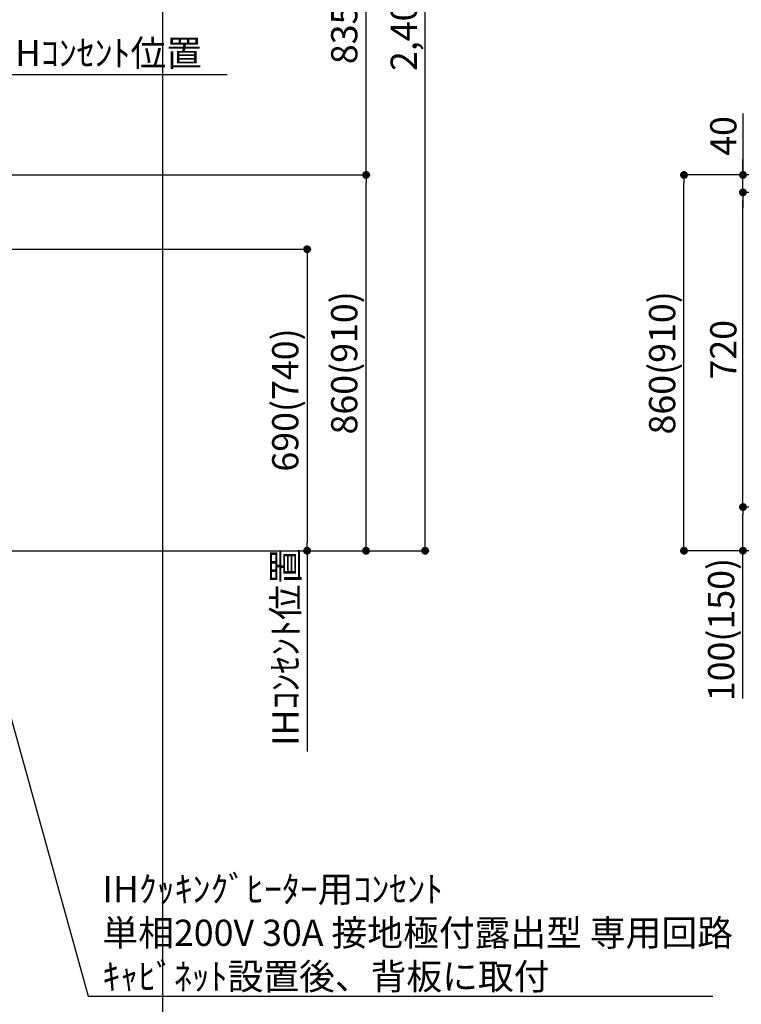
# Model space of a CAD drawing. Extents: x 83844 to 110317, y -33085 to -24215.
# Drawn here: x 101752 to 103403, y -31930 to -29677 of the extents above; entities that cross this region are included whole.
import ezdxf

# ---------------------------------------------------------------- set-up
doc = ezdxf.new("R2010")
doc.units = 0
doc.header["$LTSCALE"] = 50
doc.header["$MEASUREMENT"] = 0
doc.layers.get('0').update_dxf_attribs({"linetype": 'CONTINUOUS'})
doc.layers.get('DEFPOINTS').update_dxf_attribs({"color": 146, "linetype": 'CONTINUOUS'})
doc.layers.add('160-文字', color=254, linetype='CONTINUOUS')
doc.layers.add('166-寸法B', color=11, linetype='CONTINUOUS')
doc.styles.add('KH001', font='txt')
doc.dimstyles.new('KH1xx030', dxfattribs={"dimscale": 30, "dimtxt": 2, "dimasz": 0.6, "dimexe": 0.3, "dimexo": 1.2, "dimgap": 0.5, "dimtad": 3, "dimdec": 1, "dimdsep": 46, "dimlunit": 6, "dimtxsty": 'KH001', "dimblk": 'DOT', "dimcen": 1, "dimdle": 1, "dimclrd": 256, "dimclre": 256, "dimclrt": 256, "dimadec": 0, "dimazin": 0, "dimtfac": 1, "dimtdec": 1, "dimtix": 1, "dimtmove": 2, "dimatfit": 3, "dimldrblk": 'CLOSEDBLANK', "dimfxl": 1, "dimtolj": 1, "dimtzin": 0, "dimlwd": -1, "dimlwe": -1, "dimarcsym": 0})

# ---------------------------------------------------------------- blocks, each defined once
blk = doc.blocks.new('*D137')
at = {"layer": '166-寸法B', "transparency": 16777216}
for p, q in [((101658.8, -29802.9), (102227.1, -29802.9)), ((101688.8, -30001.5), (101688.8, -29793.9))]:
    blk.add_line(p, q, dxfattribs=at)
at = {"layer": 'DEFPOINTS', "color": 0, "transparency": 16777216}
for p in [(102197.1, -29802.9), (101688.8, -30037.5), (102197.1, -30118.4)]:
    blk.add_point(p, dxfattribs=at)
at = {"layer": '166-寸法B', "transparency": 16777216, "insert": (101943, -29753.5), "char_height": 60, "attachment_point": 5, "style": 'KH001'}
blk.add_mtext('\\A1;IHｺﾝｾﾝﾄ位置', dxfattribs=at)
blk = doc.blocks.new('_ClosedBlank')
at = {"color": 0, "linetype": 'ByBlock', "lineweight": -2}
for p, q in [((-1, 0.17), (0, 0)), ((-1, 0.17), (-1, -0.17)), ((0, 0), (-1, -0.17))]:
    blk.add_line(p, q, dxfattribs=at)
blk = doc.blocks.new('_None')
blk = doc.blocks.new('_Dot')
at = {"color": 0, "linetype": 'ByBlock', "lineweight": -2}
blk.add_line((-0.5, 0), (-1, 0), dxfattribs=at)
at = {"color": 0, "linetype": 'ByBlock', "const_width": 0.5}
blk.add_lwpolyline([(-0.25, 0, 1), (0.25, 0, 1)], format="xyb", close=True, dxfattribs=at)
blk = doc.blocks.new('*D179')
at = {"layer": '166-寸法B', "transparency": 16777216}
for p, q in [((103521.3, -30032.5), (103263.3, -30032.5)), ((103272.3, -30874.5), (103272.3, -30050.5)), ((103521.8, -30892.5), (103263.3, -30892.5))]:
    blk.add_line(p, q, dxfattribs=at)
at = {"layer": 'DEFPOINTS', "color": 0, "transparency": 16777216}
for p in [(103272.3, -30032.5), (103557.3, -30032.5), (103557.8, -30892.5)]:
    blk.add_point(p, dxfattribs=at)
at = {"layer": '166-寸法B', "transparency": 16777216, "xscale": 18, "yscale": 18, "zscale": 18}
for p, rotation in [((103272.3, -30032.5), 90), ((103272.3, -30892.5), 270)]:
    blk.add_blockref('_Dot', p, dxfattribs=dict(at, rotation=rotation))
at = {"layer": '166-寸法B', "transparency": 16777216, "insert": (103222.3, -30462.5), "char_height": 60, "attachment_point": 5, "rotation": 90, "style": 'KH001'}
blk.add_mtext('\\A1;860(910)', dxfattribs=at)
blk = doc.blocks.new('*D182')
at = {"layer": '166-寸法B', "transparency": 16777216}
for p, q in [((103556.3, -30792.5), (103398.3, -30792.5)), ((103407.3, -30874.5), (103407.3, -30810.5)), ((103521.8, -30892.5), (103398.3, -30892.5)), ((103407.3, -31230.8), (103407.3, -30892.5))]:
    blk.add_line(p, q, dxfattribs=at)
at = {"layer": 'DEFPOINTS', "color": 0, "transparency": 16777216}
for p in [(103407.3, -30792.5), (103592.3, -30792.5), (103557.8, -30892.5)]:
    blk.add_point(p, dxfattribs=at)
at = {"layer": '166-寸法B', "transparency": 16777216, "xscale": 18, "yscale": 18, "zscale": 18}
for p, rotation in [((103407.3, -30792.5), 90), ((103407.3, -30892.5), 270)]:
    blk.add_blockref('_Dot', p, dxfattribs=dict(at, rotation=rotation))
at = {"layer": '166-寸法B', "transparency": 16777216, "insert": (103357.3, -31072.8), "char_height": 60, "attachment_point": 5, "rotation": 90, "style": 'KH001'}
blk.add_mtext('\\A1;100(150)', dxfattribs=at)
blk = doc.blocks.new('*D183')
at = {"layer": '166-寸法B', "transparency": 16777216}
for p, q in [((103521.3, -30072.5), (103398.3, -30072.5)), ((103407.3, -30774.5), (103407.3, -30090.5)), ((103556.3, -30792.5), (103398.3, -30792.5))]:
    blk.add_line(p, q, dxfattribs=at)
at = {"layer": 'DEFPOINTS', "color": 0, "transparency": 16777216}
for p in [(103407.3, -30072.5), (103557.3, -30072.5), (103592.3, -30792.5)]:
    blk.add_point(p, dxfattribs=at)
at = {"layer": '166-寸法B', "transparency": 16777216, "xscale": 18, "yscale": 18, "zscale": 18}
for p, rotation in [((103407.3, -30072.5), 90), ((103407.3, -30792.5), 270)]:
    blk.add_blockref('_Dot', p, dxfattribs=dict(at, rotation=rotation))
at = {"layer": '166-寸法B', "transparency": 16777216, "insert": (103362.3, -30432.5), "char_height": 60, "attachment_point": 5, "rotation": 90, "style": 'KH001'}
blk.add_mtext('\\A1;720', dxfattribs=at)
blk = doc.blocks.new('*D184')
at = {"layer": '166-寸法B', "transparency": 16777216}
for p, q in [((103407.3, -29892.2), (103407.3, -30032.5)), ((103407.3, -30014.5), (103407.3, -29996.5)), ((103521.3, -30032.5), (103398.3, -30032.5)), ((103407.3, -30072.5), (103407.3, -30032.5)), ((103407.3, -30072.5), (103407.3, -30032.5)), ((103521.3, -30072.5), (103398.3, -30072.5)), ((103407.3, -30090.5), (103407.3, -30108.5))]:
    blk.add_line(p, q, dxfattribs=at)
at = {"layer": 'DEFPOINTS', "color": 0, "transparency": 16777216}
for p in [(103407.3, -30032.5), (103557.3, -30032.5), (103557.3, -30072.5)]:
    blk.add_point(p, dxfattribs=at)
at = {"layer": '166-寸法B', "transparency": 16777216, "xscale": 18, "yscale": 18, "zscale": 18}
for p, rotation in [((103407.3, -30032.5), 270), ((103407.3, -30072.5), 90)]:
    blk.add_blockref('_Dot', p, dxfattribs=dict(at, rotation=rotation))
at = {"layer": '166-寸法B', "transparency": 16777216, "insert": (103362.3, -29943.4), "char_height": 60, "attachment_point": 5, "rotation": 90, "style": 'KH001'}
blk.add_mtext('\\A1;40', dxfattribs=at)
blk = doc.blocks.new('*D231')
at = {"layer": '166-寸法B', "transparency": 16777216}
for p, q in [((101724.8, -30202.5), (102418.7, -30202.5)), ((102409.7, -30220.5), (102409.7, -30874.5)), ((101724.8, -30892.5), (102418.7, -30892.5))]:
    blk.add_line(p, q, dxfattribs=at)
at = {"layer": 'DEFPOINTS', "color": 0, "transparency": 16777216}
for p in [(101688.8, -30202.5), (101688.8, -30892.5), (102409.7, -30892.5)]:
    blk.add_point(p, dxfattribs=at)
at = {"layer": '166-寸法B', "transparency": 16777216, "xscale": 18, "yscale": 18, "zscale": 18}
for p, rotation in [((102409.7, -30202.5), 90), ((102409.7, -30892.5), 270)]:
    blk.add_blockref('_Dot', p, dxfattribs=dict(at, rotation=rotation))
at = {"layer": '166-寸法B', "transparency": 16777216, "insert": (102359.7, -30547.5), "char_height": 60, "attachment_point": 5, "rotation": 90, "style": 'KH001'}
blk.add_mtext('\\A1;690(740)', dxfattribs=at)
blk = doc.blocks.new('*D232')
at = {"layer": '166-寸法B', "transparency": 16777216}
for p, q in [((102409.7, -30892.5), (102409.7, -30874.5)), ((101832.7, -30892.5), (102418.7, -30892.5)), ((102409.7, -30892.5), (102409.7, -31334.2)), ((102409.7, -31334.2), (102409.7, -31352.2))]:
    blk.add_line(p, q, dxfattribs=at)
at = {"layer": 'DEFPOINTS', "color": 0, "transparency": 16777216}
for p in [(101796.7, -30892.5), (101908.5, -31334.2), (102409.7, -31334.2)]:
    blk.add_point(p, dxfattribs=at)
at = {"layer": '166-寸法B', "transparency": 16777216, "insert": (102360.3, -31113.3), "char_height": 60, "attachment_point": 5, "rotation": 90, "style": 'KH001'}
blk.add_mtext('\\A1;IHｺﾝｾﾝﾄ位置', dxfattribs=at)
blk = doc.blocks.new('*D233')
at = {"layer": '166-寸法B', "transparency": 16777216}
for p, q in [((101814.2, -30032.5), (102553.7, -30032.5)), ((102544.7, -30874.5), (102544.7, -30050.5)), ((101832.7, -30892.5), (102553.7, -30892.5))]:
    blk.add_line(p, q, dxfattribs=at)
at = {"layer": 'DEFPOINTS', "color": 0, "transparency": 16777216}
for p in [(101778.2, -30032.5), (102544.7, -30032.5), (101796.7, -30892.5)]:
    blk.add_point(p, dxfattribs=at)
at = {"layer": '166-寸法B', "transparency": 16777216, "xscale": 18, "yscale": 18, "zscale": 18}
for p, rotation in [((102544.7, -30032.5), 90), ((102544.7, -30892.5), 270)]:
    blk.add_blockref('_Dot', p, dxfattribs=dict(at, rotation=rotation))
at = {"layer": '166-寸法B', "transparency": 16777216, "insert": (102494.7, -30462.5), "char_height": 60, "attachment_point": 5, "rotation": 90, "style": 'KH001'}
blk.add_mtext('\\A1;860(910)', dxfattribs=at)
blk = doc.blocks.new('*D234')
at = {"layer": '166-寸法B', "transparency": 16777216}
for p, q in [((101724.8, -28492.5), (102688.7, -28492.5)), ((102679.7, -30874.5), (102679.7, -28510.5)), ((101832.7, -30892.5), (102688.7, -30892.5))]:
    blk.add_line(p, q, dxfattribs=at)
at = {"layer": 'DEFPOINTS', "color": 0, "transparency": 16777216}
for p in [(101688.8, -28492.5), (102679.7, -28492.5), (101796.7, -30892.5)]:
    blk.add_point(p, dxfattribs=at)
at = {"layer": '166-寸法B', "transparency": 16777216, "xscale": 18, "yscale": 18, "zscale": 18}
for p, rotation in [((102679.7, -28492.5), 90), ((102679.7, -30892.5), 270)]:
    blk.add_blockref('_Dot', p, dxfattribs=dict(at, rotation=rotation))
at = {"layer": '166-寸法B', "transparency": 16777216, "insert": (102630.9, -29692.5), "char_height": 60, "attachment_point": 5, "rotation": 90, "style": 'KH001'}
blk.add_mtext('\\A1;2,400', dxfattribs=at)
blk = doc.blocks.new('*D248')
at = {"layer": '166-寸法B', "transparency": 16777216}
for p, q in [((102170.8, -29197.5), (102553.7, -29197.5)), ((102544.7, -30014.5), (102544.7, -29215.5)), ((101724.8, -30032.5), (102553.7, -30032.5))]:
    blk.add_line(p, q, dxfattribs=at)
at = {"layer": 'DEFPOINTS', "color": 0, "transparency": 16777216}
for p in [(102134.8, -29197.5), (102544.7, -29197.5), (101688.8, -30032.5)]:
    blk.add_point(p, dxfattribs=at)
at = {"layer": '166-寸法B', "transparency": 16777216, "xscale": 18, "yscale": 18, "zscale": 18}
for p, rotation in [((102544.7, -29197.5), 90), ((102544.7, -30032.5), 270)]:
    blk.add_blockref('_Dot', p, dxfattribs=dict(at, rotation=rotation))
at = {"layer": '166-寸法B', "transparency": 16777216, "insert": (102494.7, -29615), "char_height": 60, "attachment_point": 5, "rotation": 90, "style": 'KH001'}
blk.add_mtext('\\A1;835(785)', dxfattribs=at)

msp = doc.modelspace()

# ---------------------------------------------------------------- linework, layer by layer
at = {"layer": 'DEFPOINTS'}
msp.add_line((102079.73, -32032.67), (102079.73, -24676.44), dxfattribs=at)

# ---------------------------------------------------------------- texts
at = {"layer": '160-文字', "insert": (101941.22, -31896.81), "char_height": 60, "attachment_point": 7, "style": 'KH001'}
msp.add_mtext('\\A1;IHｸｯｷﾝｸﾞﾋｰﾀｰ用ｺﾝｾﾝﾄ\\P単相200V 30A 接地極付露出型 専用回路\\Pｷｬﾋﾞﾈｯﾄ設置後、背板に取付', dxfattribs=at)

# ---------------------------------------------------------------- dimensions: what is measured, and where the dimension line sits
at = {"layer": '166-寸法B'}
for base, p1, p2, picture, middle in [((102679.72, -28492.51), (101796.68, -30892.51), (101688.78, -28492.51), '*D234', (102630.92, -29692.51)), ((103407.31, -30072.51), (103592.25, -30792.51), (103557.25, -30072.51), '*D183', (103362.31, -30432.51))]:
    dim = msp.add_linear_dim(base=base, p1=p1, p2=p2, angle=90, dimstyle='KH1xx030', dxfattribs=at)
    dim.commit()
    dim.dimension.update_dxf_attribs({"geometry": picture, "text_midpoint": middle})
for base, p1, p2, override, picture, middle in [((102544.72, -29197.51), (101688.78, -30032.51), (102134.82, -29197.51), {"dimpost": '(785)'}, '*D248', (102494.7, -29615.01)), ((102544.72, -30032.51), (101796.68, -30892.51), (101778.2, -30032.51), {"dimpost": '(910)'}, '*D233', (102494.7, -30462.51)), ((103272.31, -30032.51), (103557.78, -30892.51), (103557.25, -30032.51), {"dimpost": '(910)'}, '*D179', (103222.29, -30462.51)), ((102409.72, -30892.51), (101688.78, -30202.51), (101688.78, -30892.51), {"dimpost": '(740)'}, '*D231', (102359.7, -30547.51))]:
    dim = msp.add_linear_dim(base=base, p1=p1, p2=p2, angle=90, dimstyle='KH1xx030', override=override, dxfattribs=at)
    dim.commit()
    dim.dimension.update_dxf_attribs({"geometry": picture, "text_midpoint": middle})
for base, p1, p2, angle, override, picture, middle in [((102197.13, -29802.88), (101688.78, -30037.51), (102197.13, -30118.39), 180, {"dimblk1": 'None', "dimblk2": 'None', "dimsah": 1, "dimse2": 1}, '*D137', (101942.95, -29753.46)), ((102409.72, -31334.15), (101796.68, -30892.51), (101908.51, -31334.15), 90, {"dimjust": 2, "dimblk1": 'None', "dimblk2": 'None', "dimsah": 1, "dimse2": 1}, '*D232', (102360.31, -31113.33))]:
    dim = msp.add_linear_dim(base=base, p1=p1, p2=p2, angle=angle, text='IHｺﾝｾﾝﾄ位置', dimstyle='KH1xx030', override=override, dxfattribs=at)
    dim.commit()
    dim.dimension.update_dxf_attribs({"geometry": picture, "text_midpoint": middle})
for base, p1, p2, override, picture, middle in [((103407.31, -30032.51), (103557.25, -30072.51), (103557.25, -30032.51), {"dimtmove": 1}, '*D184', (103420.22, -29943.41)), ((103407.31, -30792.51), (103557.78, -30892.51), (103592.25, -30792.51), {"dimpost": '(150)', "dimtmove": 1}, '*D182', (103448.38, -31072.84))]:
    dim = msp.add_linear_dim(base=base, p1=p1, p2=p2, angle=90, dimstyle='KH1xx030', override=override, dxfattribs=at)
    dim.commit()
    dim.dimension.update_dxf_attribs({"geometry": picture, "text_midpoint": middle, "dimtype": 128})

# ---------------------------------------------------------------- leaders
at = {"layer": '160-文字', "annotation_type": 0, "has_hookline": 1, "hookline_direction": 0, "text_width": 1397.06}
msp.add_leader([(101439.78, -30222.51), (101908.22, -31911.81), (101926.22, -31911.81)], dimstyle='KH1xx030', override={"dimgap": 0.5, "dimtad": 1}, dxfattribs=at)

doc.saveas('drawing.dxf')
